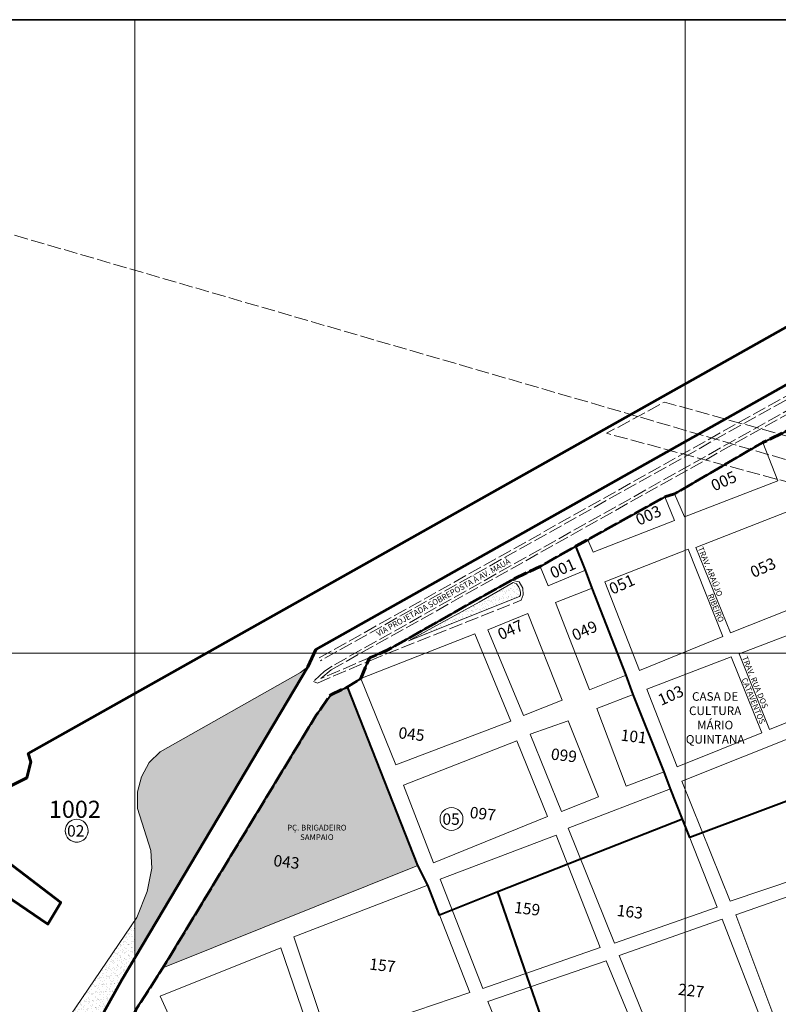
# Model space of a CAD drawing. Extents: x 175865 to 178286, y 1671494 to 1677040.
# Drawn here: x 176727 to 177391, y 1676179 to 1677040 of the extents above; entities that cross this region are included whole.
import ezdxf

# ---------------------------------------------------------------- set-up
doc = ezdxf.new("R2010")
doc.units = 0
doc.header["$MEASUREMENT"] = 0
doc.header["$XCLIPFRAME"] = 2
doc.linetypes.add('ACAD_ISO02W100', pattern=[15, 12, -3])
for name, color, linetype, lineweight in [('P-Area_verde', 3, 'CONTINUOUS', 20), ('P-CRT', 40, 'ACAD_ISO02W100', 20), ('P-Ident_Area_Verde', 7, 'CONTINUOUS', 20), ('P-Ident_SUBUEU', 5, 'CONTINUOUS', 40), ('P-Ident_Trac_Viario', 7, 'CONTINUOUS', 20), ('P-Ident_UEU', 5, 'CONTINUOUS', 60), ('P-Lim_SUBUEU', 5, 'CONTINUOUS', 40), ('P-Lim_trac_viario', 1, 'CONTINUOUS', 20), ('P-Lim_trac_viario_proj', 1, 'ACAD_ISO02W100', 20), ('P-Lim_UEU', 6, 'CONTINUOUS', 60), ('P-Lim_UEU_proj', 6, 'ACAD_ISO02W100', 60), ('P-Malha', 7, 'CONTINUOUS', 9), ('P-Num_Quarteirão', 5, 'CONTINUOUS', 30), ('P-Texto_Geral', 5, 'CONTINUOUS', 20)]:
    doc.layers.add(name, color=color, linetype=linetype, lineweight=lineweight)
doc.layers.add('P-GAUSS_KRUEGER', color=3, linetype='CONTINUOUS')
doc.layers.add('P-Imagem_raster', color=251, linetype='CONTINUOUS')
doc.styles.add('SIMPLEX', font='simplex.shx')
picture_1 = doc.add_image_def('image1.tif', size_in_pixel=(9984, 13459))
pattern_1 = [(37.5, (0, 0), (-0.157483395, 4.8170594225), [0, -3.8, 0, -4.25, 0, -4.0625]), (7.5, (0, 0), (4.424441763, 7.055365163), [0, -2.05, 0, -3.425, 0, -1.3125]), (327.5, (-3.075, 0), (7.785354654, 0.014147634), [0, -1.25, 0, -4.5, 0, -5.875]), (317.5, (-3.075, 0), (7.515316511, 2.194188912), [0, -0.625, 0, -2.95, 0, -3.375])]

msp = doc.modelspace()

# ---------------------------------------------------------------- hatches: boundary and pattern name
at = {"layer": 'P-Area_verde', "lineweight": 9}
h = msp.add_hatch(dxfattribs=at)
h.set_pattern_fill('AR-SAND', color=256, scale=2.5, style=0)
h.set_pattern_definition(pattern_1)
h.paths.add_polyline_path([(177164.2, 1676535.7), (177165.22, 1676537.14), (177165.22, 1676539.19), (177164.61, 1676541.65), (177163.58, 1676543.7), (177161.73, 1676546.78), (177158.66, 1676547.8), (177129.1, 1676530.58), (177067.11, 1676496.73)])
h = msp.add_hatch(dxfattribs=at)
h.set_pattern_fill('AR-SAND', color=256, scale=2.5, style=0)
h.set_pattern_definition(pattern_1)
h.paths.add_polyline_path([(176979.16, 1676474.06), (176972.66, 1676469.04), (176850.07, 1676399.82), (176840.47, 1676390.52), (176833.62, 1676378.04), (176830.12, 1676364.8), (176830.12, 1676350.19), (176841.85, 1676313.61), (176842.76, 1676298.08), (176838.55, 1676277.61), (176829.59, 1676254.97), (176827.8, 1676252.32), (176827.8, 1676219.2)])
h = msp.add_hatch(dxfattribs=at)
h.set_pattern_fill('AR-SAND', color=256, scale=2.5, style=0)
h.set_pattern_definition(pattern_1)
h.paths.add_polyline_path([(177013.89, 1676456.63), (176999.18, 1676449.75), (176986.57, 1676431.85), (176852.35, 1676210.8), (177075.52, 1676300.52)])
h.paths.add_polyline_path([(176956.21, 1676337.26), (177018, 1676337.26), (177018, 1676321.43), (176956.21, 1676321.43)], flags=24)
h = msp.add_hatch(dxfattribs=at)
h.set_pattern_fill('AR-SAND', color=256, scale=2.5, style=0)
h.set_pattern_definition(pattern_1)
h.paths.add_polyline_path([(176827.8, 1676219.2), (176827.8, 1676252.32), (176766.05, 1676161.39), (176800.86, 1676172.12), (176816.6, 1676200.33)])

# ---------------------------------------------------------------- linework, layer by layer
at = {"layer": 'P-Area_verde'}
msp.add_lwpolyline([(177158.66, 1676547.8), (177161.73, 1676546.78), (177163.58, 1676543.7), (177164.61, 1676541.65), (177165.22, 1676539.19), (177165.22, 1676537.14), (177164.2, 1676535.7), (177067.11, 1676496.73), (177129.1, 1676530.58), (177158.66, 1676547.8)], dxfattribs=at)
at = {"layer": 'P-Area_verde', "flags": 128}
msp.add_lwpolyline([(176785.49, 1676144.53), (176816.6, 1676200.33), (176816.6, 1676200.33), (176816.6, 1676200.33), (176816.6, 1676200.33), (176979.16, 1676474.06), (176979.16, 1676474.06), (176972.66, 1676469.04), (176972.66, 1676469.04), (176972.66, 1676469.04), (176972.66, 1676469.04), (176850.07, 1676399.82), (176840.47, 1676390.52), (176833.62, 1676378.04), (176830.12, 1676364.8), (176830.12, 1676350.19), (176841.85, 1676313.61), (176842.76, 1676298.08), (176838.55, 1676277.61), (176829.59, 1676254.97), (176829.59, 1676254.97), (176766.05, 1676161.39)], dxfattribs=at)
at = {"layer": 'P-Area_verde'}
msp.add_lwpolyline([(176852.35, 1676210.8), (176852.35, 1676210.8), (176852.35, 1676210.8), (177075.52, 1676300.52), (177075.52, 1676300.52), (177075.52, 1676300.52), (177075.52, 1676300.52), (177013.89, 1676456.63), (177013.89, 1676456.63), (177013.89, 1676456.63), (177013.89, 1676456.63), (176999.18, 1676449.75), (176999.18, 1676449.75), (176986.57, 1676431.85), (176986.57, 1676431.85), (176852.35, 1676210.8), (176852.35, 1676210.8)], close=True, dxfattribs=at)
at = {"layer": 'P-CRT', "flags": 128}
for points in [[(176074.65, 1677040), (178036.39, 1676469.44)], [(177995.16, 1676510.69), (177291.05, 1676705.54), (177240.44, 1676678.31), (177999.44, 1676474.04)]]:
    msp.add_lwpolyline(points, dxfattribs=at)
at = {"layer": 'P-GAUSS_KRUEGER'}
msp.add_lwpolyline([(178272, 1677040), (175865, 1677040), (175865, 1674270), (178272, 1674270)], close=True, dxfattribs=at)
at = {"layer": 'P-Ident_SUBUEU', "lineweight": 9, "flags": 128}
msp.add_lwpolyline([(176787.07, 1676330.79, -1), (176767.07, 1676330.81, -1)], format="xyb", close=True, dxfattribs=at)
at = {"layer": 'P-Ident_SUBUEU', "lineweight": 9}
for centre in [(177104.81, 1676341.11), (176777.07, 1676330.8)]:
    msp.add_circle(centre, 10, dxfattribs=at)
at = {"layer": 'P-Lim_SUBUEU'}
for p, q in [((177289.89, 1676622.04), (177289.89, 1676622.04)), ((177299.94, 1676625.35), (177299.94, 1676625.35)), ((177214.07, 1676579.04), (177214.07, 1676579.04)), ((177306.91, 1676340.99), (177306.91, 1676340.99))]:
    msp.add_line(p, q, dxfattribs=at)
for points in [[(177875.44, 1677040), (177875.44, 1677040), (177875.44, 1677040), (177875.44, 1677040), (177875.44, 1677040), (177875.44, 1677040), (177875.44, 1677040), (177875.44, 1677040), (177875.44, 1677040), (176734.67, 1676398.34), (176736.93, 1676391.11), (176733.31, 1676377.1), (176714.78, 1676367.61)], [(176800.86, 1676172.12), (176816.6, 1676200.33), (176979.16, 1676474.06), (176979.16, 1676474.06), (176979.16, 1676474.06), (176986.19, 1676489.27), (176986.19, 1676489.27), (176986.19, 1676489.27), (176986.19, 1676489.27), (176986.19, 1676489.27), (176986.19, 1676489.27), (177892.23, 1676999.1)], [(176716.13, 1676303.88), (176763.16, 1676268.17), (176751.85, 1676249.19), (176751.85, 1676249.19), (176689.91, 1676291.22)]]:
    msp.add_lwpolyline(points, dxfattribs=at)
at = {"layer": 'P-Lim_SUBUEU', "flags": 128}
for points in [[(177500.55, 1676738.66), (177620.83, 1676439.99), (177620.83, 1676439.99), (177313.27, 1676324.75), (177306.91, 1676340.99), (177296.49, 1676367.55), (177290.72, 1676382.28), (177263.62, 1676449.97), (177257.59, 1676466.98), (177227.72, 1676542.89), (177222.15, 1676558.51), (177213.7, 1676579.71)], [(176829.19, 1676174.71), (176852.35, 1676210.8), (176852.35, 1676210.8), (176852.35, 1676210.8), (176986.57, 1676431.85), (176986.57, 1676431.85), (176986.57, 1676431.85), (176999.18, 1676449.75), (177013.89, 1676456.63), (177025.64, 1676463.98), (177033.11, 1676482.04), (177048.66, 1676488.65), (177157.1, 1676549.84), (177182.37, 1676561.85), (177213.7, 1676579.71), (177224.05, 1676585.32), (177291.29, 1676622.74), (177299.94, 1676625.35), (177377, 1676670.25), (177399.94, 1676681.25)], [(176805.52, 1675970.64), (176828.19, 1675979.36), (176828.19, 1675979.36), (176970.01, 1676031.39), (176954.25, 1676080.94), (177186.28, 1676159.67), (177145.4, 1676277.4), (177094.37, 1676256.89), (177094.37, 1676256.89), (177084.09, 1676283.13), (177075.52, 1676300.52), (177075.52, 1676300.52), (177075.52, 1676300.52), (177013.89, 1676456.63), (177013.89, 1676456.63), (177013.89, 1676456.63)], [(177306.91, 1676340.99), (177306.91, 1676340.99), (177306.91, 1676340.99), (177306.91, 1676340.99), (177306.91, 1676340.99), (177306.91, 1676340.99), (177306.91, 1676340.99), (177306.91, 1676340.99), (177217.17, 1676305.54), (177145.4, 1676277.4), (177145.4, 1676277.4), (177094.37, 1676256.89)]]:
    msp.add_lwpolyline(points, dxfattribs=at)
at = {"layer": 'P-Lim_trac_viario'}
for points in [[(178077.68, 1677040), (177892.23, 1676999.1), (177892.23, 1676999.1), (177892.23, 1676999.1), (177892.23, 1676999.1), (177892.23, 1676999.1), (177892.23, 1676999.1), (177892.23, 1676999.1), (177892.23, 1676999.1), (177892.23, 1676999.1), (177892.23, 1676999.1), (177892.23, 1676999.1), (177892.23, 1676999.1), (177892.23, 1676999.1), (177892.23, 1676999.1), (177892.23, 1676999.1), (177892.23, 1676999.1), (177892.23, 1676999.1), (177892.23, 1676999.1), (177892.23, 1676999.1), (176986.19, 1676489.27), (176986.19, 1676489.27), (176979.16, 1676474.06)], [(177356.32, 1676485.38), (177445.06, 1676519.31), (177462.35, 1676451.4), (177383.07, 1676419.31)], [(177376.21, 1676416.53), (177302.18, 1676386.57), (177275.73, 1676454.56), (177349.42, 1676482.74)], [(177349.42, 1676482.74), (177376.21, 1676416.53)], [(177356.32, 1676485.38), (177383.07, 1676419.31)], [(177013.89, 1676456.63), (177013.89, 1676456.63), (177075.52, 1676300.52), (177075.52, 1676300.52), (177075.52, 1676300.52), (177075.52, 1676300.52), (177075.52, 1676300.52), (177075.52, 1676300.52), (177075.52, 1676300.52), (176852.35, 1676210.8)], [(177173.51, 1676415.11), (177206.76, 1676426.9), (177233.3, 1676360.45), (177201.13, 1676347.6), (177173.51, 1676415.11)], [(177234.88, 1676228.61), (177196.44, 1676326.85), (177094.78, 1676288.43), (177132.18, 1676193), (177234.88, 1676228.61)], [(177529.23, 1676210.26), (177501.72, 1676309.09), (177353.54, 1676257.19), (177353.54, 1676257.19), (177386.73, 1676168.79), (177530.17, 1676210.02)], [(177251.48, 1676221.58), (177341.61, 1676253.39), (177341.61, 1676253.39), (177341.61, 1676253.39), (177376.85, 1676162.44), (177286.51, 1676135.54), (177251.48, 1676221.58)], [(176984.69, 1676143.2), (176884.83, 1676109.7), (176849.91, 1676186.12), (176955.71, 1676228.34), (176984.69, 1676143.2)], [(177274.88, 1676133.53), (177240.21, 1676216.94), (177136.68, 1676181.55), (177169.37, 1676101.36), (177274.88, 1676133.53)]]:
    msp.add_lwpolyline(points, dxfattribs=at)
for points in [[(177377, 1676670.25), (177299.94, 1676625.35), (177308.69, 1676605.35), (177390.36, 1676636.71)], [(177291.29, 1676622.74), (177224.05, 1676585.32), (177228.84, 1676574.44), (177299.73, 1676601.96)], [(177182.37, 1676561.85), (177189.24, 1676544.88), (177222.15, 1676558.51), (177213.7, 1676579.71)], [(177156.62, 1676426.71), (177056.09, 1676388.45), (177025.64, 1676463.98), (177125.33, 1676502.91)], [(177263.62, 1676449.97), (177232.02, 1676437.55), (177257.59, 1676369.7), (177290.72, 1676382.28)], [(177348.64, 1676269.3), (177497.49, 1676319.37), (177467.89, 1676438.57), (177306.23, 1676374.27), (177348.64, 1676269.3)], [(177161.88, 1676409.48), (177062.81, 1676370.67), (177089.02, 1676302.62), (177188.82, 1676343.31)], [(177337.12, 1676263.9), (177337.12, 1676263.9), (177296.49, 1676367.55), (177296.49, 1676367.55), (177206.73, 1676332.92), (177247.28, 1676232.61)], [(177120.87, 1676189.27), (176997.23, 1676147.29), (176966.97, 1676238.03), (177084.09, 1676283.13)]]:
    msp.add_lwpolyline(points, close=True, dxfattribs=at)
at = {"layer": 'P-Lim_trac_viario', "flags": 128}
for points in [[(177434.81, 1676537.83), (177348.81, 1676503.96), (177318.54, 1676578.48), (177405.59, 1676612.5)], [(177342.12, 1676500.76), (177269.23, 1676470.95), (177238.81, 1676548.48), (177311.85, 1676577.08)], [(177257.59, 1676466.98), (177225.53, 1676453.94), (177195.9, 1676530.34), (177227.72, 1676542.89)], [(177201.47, 1676444.95), (177167.78, 1676431.58), (177136.67, 1676506.39), (177171.64, 1676520.65)]]:
    msp.add_lwpolyline(points, close=True, dxfattribs=at)
at = {"layer": 'P-Lim_trac_viario_proj'}
for points in [[(176989.21, 1676481.97), (176989.21, 1676481.97), (176989.21, 1676481.97), (176989.21, 1676481.97), (176989.21, 1676481.97), (176989.21, 1676481.97), (176989.21, 1676481.97), (176989.21, 1676481.97), (176989.21, 1676481.97), (176989.21, 1676481.97), (176989.21, 1676481.97), (176989.21, 1676481.97), (176989.21, 1676481.97), (176989.21, 1676481.97), (176989.21, 1676481.97), (176989.21, 1676481.97), (176989.21, 1676481.97), (176989.21, 1676481.97), (176989.21, 1676481.97), (177881.77, 1676982.6)], [(177881.46, 1676978.54), (176990.12, 1676479.46), (176990.12, 1676479.46)], [(177850.1, 1676951.97), (177000.41, 1676474.73), (177000.41, 1676474.73), (177000.41, 1676474.73), (177000.41, 1676474.73), (177000.41, 1676474.73), (177000.41, 1676474.73), (177000.41, 1676474.73), (177000.41, 1676474.73), (177000.41, 1676474.73), (177000.41, 1676474.73), (176993.83, 1676470.38), (176984.23, 1676461.35), (176984.23, 1676461.35), (176987.64, 1676459.98), (177033.28, 1676479.51), (177033.28, 1676479.51), (177033.28, 1676479.51), (177033.28, 1676479.51), (177165.74, 1676532.3), (177165.74, 1676532.3), (177165.74, 1676532.3), (177165.74, 1676532.3), (177167.56, 1676537.08), (177167.23, 1676542.78), (177163.89, 1676548.35), (177157.1, 1676549.84), (177157.1, 1676549.84), (177157.1, 1676549.84), (177157.1, 1676549.84), (177048.66, 1676488.65), (177048.66, 1676488.65), (176990.49, 1676463.92), (176990.49, 1676463.92), (176990.49, 1676463.92), (176999.73, 1676471.57), (176999.73, 1676471.57), (176999.73, 1676471.57), (176999.73, 1676471.57), (176999.73, 1676471.57), (176999.73, 1676471.57), (176999.73, 1676471.57), (176999.73, 1676471.57), (176999.73, 1676471.57), (176999.73, 1676471.57), (176999.73, 1676471.57), (176999.73, 1676471.57), (176999.73, 1676471.57), (176999.73, 1676471.57), (177851.4, 1676949.09)], [(176784.83, 1676142.78), (176785.49, 1676144.53), (176816.6, 1676200.33), (176816.6, 1676200.33), (176816.6, 1676200.33), (176979.16, 1676474.06), (176979.16, 1676474.06), (176979.16, 1676474.06), (176979.16, 1676474.06)], [(177013.89, 1676456.63), (176999.18, 1676449.75), (176986.57, 1676431.85), (176986.57, 1676431.85), (176852.35, 1676210.8)]]:
    msp.add_lwpolyline(points, dxfattribs=at)
at = {"layer": 'P-Lim_UEU'}
for points in [[(177875.44, 1677040), (177875.44, 1677040), (177875.44, 1677040), (177875.44, 1677040), (177875.44, 1677040), (177875.44, 1677040), (177875.44, 1677040), (177875.44, 1677040), (177875.44, 1677040), (176734.67, 1676398.34), (176736.93, 1676391.11), (176733.31, 1676377.1), (176714.78, 1676367.61)], [(176800.86, 1676172.12), (176816.6, 1676200.33), (176979.16, 1676474.06), (176979.16, 1676474.06), (176979.16, 1676474.06), (176986.19, 1676489.27), (176986.19, 1676489.27), (176986.19, 1676489.27), (176986.19, 1676489.27), (176986.19, 1676489.27), (176986.19, 1676489.27), (177892.23, 1676999.1)], [(176716.13, 1676303.88), (176763.16, 1676268.17), (176751.85, 1676249.19), (176751.85, 1676249.19), (176689.91, 1676291.22)]]:
    msp.add_lwpolyline(points, dxfattribs=at)
at = {"layer": 'P-Lim_UEU_proj', "flags": 128}
msp.add_lwpolyline([(178272, 1675912.22), (178176.36, 1675793.28), (178176.36, 1675793.28), (178162.32, 1675778.51), (178141.1, 1675751.79), (178083.52, 1675683.06), (178083.52, 1675683.06), (178063.72, 1675677.01), (178041.37, 1675659.13), (178024.22, 1675648.85), (178005.29, 1675642.14), (177989.94, 1675637.97), (177971.01, 1675634.69), (177943.06, 1675630.75), (177933.83, 1675631.88), (177914.38, 1675634.15), (177893.16, 1675638.84), (177868.85, 1675648.08), (177851.35, 1675658.77), (177841.63, 1675667.35), (177830.94, 1675680.79), (177828.02, 1675688.4), (177828.02, 1675688.4), (177808.68, 1675699.27), (177799.99, 1675705.45), (177782.38, 1675720.53), (177761.8, 1675734.02), (177738.93, 1675747.05), (177711.36, 1675757.53), (177683.3, 1675763.11), (177659.02, 1675765.37), (177546.43, 1675776.27), (177518.75, 1675778.98), (177518.75, 1675778.98), (177518.75, 1675778.98), (177111.34, 1675818.72), (177111.34, 1675818.72), (177093.54, 1675819.93), (177093.54, 1675819.93), (177093.54, 1675819.93), (176883.87, 1675841.96), (176883.87, 1675841.96), (176883.7, 1675841.98), (176883.7, 1675841.98), (176804.08, 1675851.99), (176781.77, 1675872.56), (176769.4, 1675886.86), (176761.33, 1675902.9), (176752.86, 1675928.78), (176751.37, 1675954.17), (176758.34, 1675980.55), (176778.26, 1676041.77), (176793.76, 1676090.18), (176811.78, 1676133.63), (176829.19, 1676174.71), (176852.35, 1676210.8), (176852.35, 1676210.8), (176852.35, 1676210.8), (176986.57, 1676431.85), (176986.57, 1676431.85), (176986.57, 1676431.85), (176999.18, 1676449.75), (177013.89, 1676456.63), (177025.64, 1676463.98), (177033.11, 1676482.04), (177048.66, 1676488.65), (177157.1, 1676549.84), (177182.37, 1676561.85), (177213.7, 1676579.71), (177224.05, 1676585.32), (177291.29, 1676622.74), (177299.94, 1676625.35), (177377, 1676670.25), (177399.94, 1676681.25), (177511.32, 1676744.81), (177522.23, 1676750.04), (177553.39, 1676767.77), (177553.39, 1676767.77), (177567.54, 1676774.01), (177607.61, 1676797.27), (177636.08, 1676812.54), (177675.36, 1676834.22), (177688.25, 1676844.2), (177719.34, 1676857.46), (177729.94, 1676866.66), (177796.17, 1676903.97), (177805.88, 1676908.83), (177837.08, 1676925.69), (177837.08, 1676925.69), (177853.01, 1676934.02), (177891.04, 1676947.09), (177922.71, 1676941.66), (178012.27, 1676965.38), (178012.27, 1676965.38), (178031.06, 1676971.38), (178063.34, 1676981.93), (178099.21, 1677000.92), (178119.28, 1677011.1), (178119.28, 1677011.1), (178119.28, 1677011.1), (178119.28, 1677011.1), (178171.8, 1677040)], dxfattribs=at)
at = {"layer": 'P-Malha'}
for p, q in [((176827.8, 1677040), (176827.8, 1674270)), ((177309.2, 1677040), (177309.2, 1674270)), ((178272, 1676486), (175865, 1676486))]:
    msp.add_line(p, q, dxfattribs=at)

# ---------------------------------------------------------------- texts
at = {"layer": 'P-Ident_Area_Verde', "insert": (176987.1, 1676336.01), "char_height": 5, "width": 80.9675, "attachment_point": 2, "style": 'SIMPLEX'}
msp.add_mtext('PÇ. BRIGADEIRO SAMPAIO', dxfattribs=at)
at = {"layer": 'P-Ident_SUBUEU', "style": 'SIMPLEX'}
for s, p in [('05', (177096.91, 1676336)), ('02', (176768.62, 1676325.69))]:
    msp.add_text(s, height=10, rotation=359.93619, dxfattribs=at).set_placement(p)
at = {"layer": 'P-Ident_Trac_Viario', "style": 'SIMPLEX'}
for s, rotation, p in [('TRAV. ARAÚJO ', 292.26636, (177320.08, 1676577.86)), ('VIA PROJETADA SOBREPOSTA À AV. MAUÁ', 29.04513, (177040.88, 1676500.5)), ('RIBEIRO ', 292.26636, (177328.77, 1676536.84)), ('TRAV. RUA DOS ', 292.26636, (177358.76, 1676482.29)), ('CATAVENTOS', 292.26636, (177358.4, 1676463.27))]:
    msp.add_text(s, height=5, rotation=rotation, dxfattribs=at).set_placement(p)
at = {"layer": 'P-Ident_UEU', "style": 'SIMPLEX'}
msp.add_text('1002', height=15, rotation=359.93619, dxfattribs=at).set_placement((176752.71, 1676342.08))
at = {"layer": 'P-Num_Quarteirão', "style": 'SIMPLEX'}
for s, rotation, p in [('005', 24.2377, (177334.66, 1676627.41)), ('003', 24.2377, (177268.75, 1676597.4)), ('001', 24.2377, (177193.79, 1676551)), ('053', 24.2377, (177368.91, 1676551.66)), ('051', 24.2377, (177245.53, 1676537.08)), ('047', 24.2377, (177148.02, 1676497.31)), ('049', 24.2377, (177212.89, 1676496.58)), ('103', 24.2377, (177288.24, 1676439.95)), ('045', 353.29229, (177058.03, 1676411.7)), ('101', 353.29229, (177252.35, 1676409.67)), ('099', 353.29229, (177191.32, 1676393.1)), ('097', 353.29229, (177120.35, 1676342.06)), ('043', 353.29229, (176948.7, 1676299.94)), ('159', 353.29229, (177159.21, 1676259.03)), ('163', 353.29229, (177249, 1676256.35)), ('157', 353.29229, (177032.57, 1676209.48)), ('227', 353.29229, (177302.61, 1676187.39))]:
    msp.add_text(s, height=10, rotation=rotation, dxfattribs=at).set_placement(p)
at = {"layer": 'P-Texto_Geral', "insert": (177335.4, 1676451.96), "char_height": 7.5, "width": 62.9867, "attachment_point": 2, "style": 'SIMPLEX'}
msp.add_mtext('CASA DE CULTURA MÁRIO QUINTANA', dxfattribs=at)

# ---------------------------------------------------------------- referenced raster images: frames only (the image files are external)
at = {"layer": 'P-Imagem_raster'}
image = msp.add_image(picture_1, insert=(175438.05, 1673132.08), size_in_units=(3173.85, 4278.53), rotation=-0.06381, dxfattribs=at)
image.set_boundary_path([(1338.57, 9877.46), (1328.867, 1163.865), (8900.57, 1155.43), (8910.276, 9869.026), (1338.57, 9877.46)])

doc.saveas('drawing.dxf')
